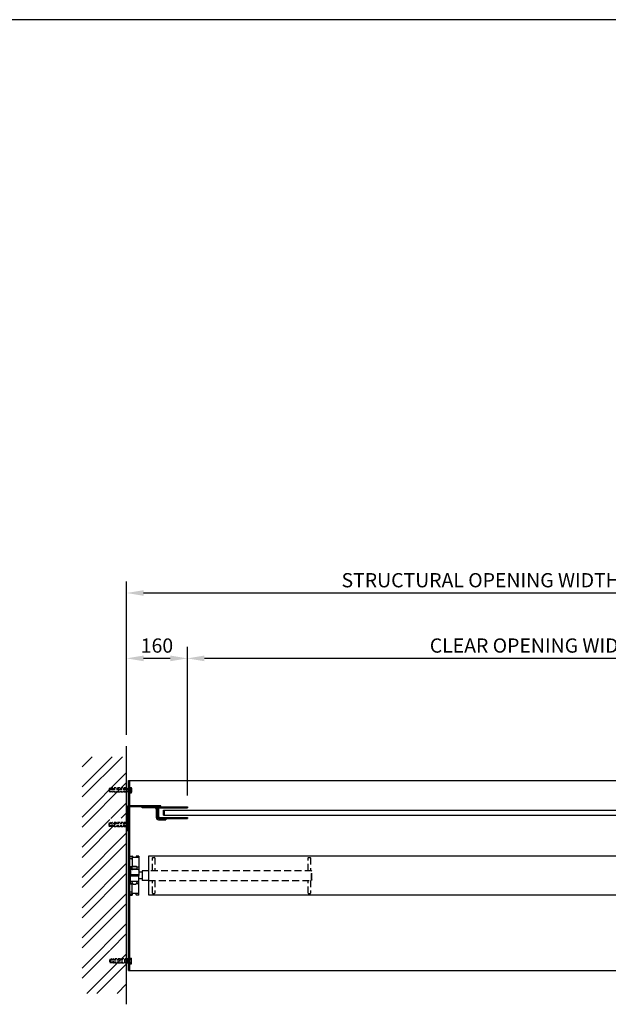
# Model space of a CAD drawing. Extents: x 0 to 9758, y 0 to 6800.
# Drawn here: x 4979 to 6528, y 4207 to 6800 of the extents above; entities that cross this region are included whole.
import ezdxf

# ---------------------------------------------------------------- set-up
doc = ezdxf.new("R2010")
doc.units = 0
doc.header["$LTSCALE"] = 12
doc.header["$MEASUREMENT"] = 0
doc.linetypes.add('DASHED', pattern=[0.75, 0.5, -0.25])
doc.layers.get('Defpoints').update_dxf_attribs({"linetype": 'CONTINUOUS'})
for name, color, linetype in [('APPLICATION', 3, 'CONTINUOUS'), ('DETAIL', 2, 'CONTINUOUS'), ('DETAIL HIDDEN', 2, 'DASHED'), ('DIMENSIONS', 7, 'CONTINUOUS'), ('TEXT', 7, 'CONTINUOUS')]:
    doc.layers.add(name, color=color, linetype=linetype)
doc.styles.add('ROMANS', font='romans.shx')
doc.dimstyles.new('A3-1TO15', dxfattribs={"dimscale": 15, "dimtxt": 2.5, "dimasz": 3, "dimexe": 2, "dimexo": 2, "dimgap": 1, "dimtad": 1, "dimdsep": 46, "dimtxsty": 'ROMANS', "dimcen": 0, "dimadec": 0, "dimazin": 0, "dimtfac": 1, "dimtdec": 1, "dimtofl": 0, "dimtmove": 0, "dimatfit": 3, "dimfxl": 1, "dimtolj": 1, "dimarcsym": 0})

# ---------------------------------------------------------------- blocks, each defined once
blk = doc.blocks.new('*D16')
at = {"layer": 'Defpoints', "color": 0, "ltscale": 8}
for p in [(5260.4, 5289.9), (5260.4, 4886.4), (7738.9, 4877.7)]:
    blk.add_point(p, dxfattribs=at)
at = {"layer": 'DIMENSIONS', "color": 0, "lineweight": -2, "ltscale": 8}
for p, q in [((5260.4, 4916.4), (5260.4, 5319.9)), ((7738.9, 4907.7), (7738.9, 5319.9)), ((7693.9, 5289.9), (5305.4, 5289.9))]:
    blk.add_line(p, q, dxfattribs=at)
at = {"layer": 'DIMENSIONS', "color": 0, "ltscale": 8}
for points in [[(5305.4, 5297.4), (5305.4, 5282.4), (5260.4, 5289.9)], [(7693.9, 5297.4), (7693.9, 5282.4), (7738.9, 5289.9)]]:
    blk.add_solid(points, dxfattribs=at)
at = {"layer": 'DIMENSIONS', "color": 0, "ltscale": 8, "insert": (6529, 5323.6), "char_height": 37.5, "attachment_point": 5, "style": 'ROMANS'}
blk.add_mtext('\\A1;STRUCTURAL OPENING WIDTH = CLEAR OPENING + 320mm', dxfattribs=at)
blk = doc.blocks.new('*D14')
at = {"layer": 'Defpoints', "color": 0, "ltscale": 8}
for p in [(5260.4, 5117.7), (5260.4, 4886.4), (5420.4, 4726.7)]:
    blk.add_point(p, dxfattribs=at)
at = {"layer": 'DIMENSIONS', "color": 0, "lineweight": -2, "ltscale": 8}
for p, q in [((5260.4, 4916.4), (5260.4, 5147.7)), ((5420.4, 4756.7), (5420.4, 5147.7)), ((5375.4, 5117.7), (5305.4, 5117.7))]:
    blk.add_line(p, q, dxfattribs=at)
at = {"layer": 'DIMENSIONS', "color": 0, "ltscale": 8}
for points in [[(5305.4, 5125.2), (5305.4, 5110.2), (5260.4, 5117.7)], [(5375.4, 5125.2), (5375.4, 5110.2), (5420.4, 5117.7)]]:
    blk.add_solid(points, dxfattribs=at)
at = {"layer": 'DIMENSIONS', "color": 0, "ltscale": 8, "insert": (5340.4, 5151.5), "char_height": 37.5, "attachment_point": 5, "style": 'ROMANS'}
blk.add_mtext('\\A1;160', dxfattribs=at)
blk = doc.blocks.new('*D23')
at = {"layer": 'Defpoints', "color": 0, "ltscale": 8}
for p in [(5420.4, 5117.7), (5420.4, 4726.7), (7578.9, 4726.7)]:
    blk.add_point(p, dxfattribs=at)
at = {"layer": 'DIMENSIONS', "color": 0, "lineweight": -2, "ltscale": 8}
for p, q in [((5420.4, 4756.7), (5420.4, 5147.7)), ((7578.9, 4756.7), (7578.9, 5147.7)), ((7533.9, 5117.7), (5465.4, 5117.7))]:
    blk.add_line(p, q, dxfattribs=at)
at = {"layer": 'DIMENSIONS', "color": 0, "ltscale": 8}
for points in [[(5465.4, 5125.2), (5465.4, 5110.2), (5420.4, 5117.7)], [(7533.9, 5125.2), (7533.9, 5110.2), (7578.9, 5117.7)]]:
    blk.add_solid(points, dxfattribs=at)
at = {"layer": 'DIMENSIONS', "color": 0, "ltscale": 8, "insert": (6499.7, 5151.5), "char_height": 37.5, "attachment_point": 5, "style": 'ROMANS'}
blk.add_mtext('\\A1;CLEAR OPENING WIDTH = SEE CHART', dxfattribs=at)

msp = doc.modelspace()

# ---------------------------------------------------------------- hatches: boundary and pattern name
at = {"layer": 'APPLICATION', "ltscale": 8}
h = msp.add_hatch(dxfattribs=at)
h.set_pattern_fill('ANSI32', color=256, scale=150, style=0)
h.set_pattern_definition([(45, (-132.874, 2844.216), (-39.77476, 39.77476), []), (45, (-106.36, 2844.216), (-39.77476, 39.77476), [])])
h.paths.add_polyline_path([(5260.439, 4684.983), (5225.739, 4684.983), (5221.739, 4685.889), (5217.739, 4684.983), (5217.739, 4686.794), (5216.439, 4688.094), (5216.439, 4694.668), (5217.739, 4694.668), (5217.739, 4696.479), (5225.739, 4694.668), (5225.739, 4696.479), (5260.439, 4696.479), (5260.439, 4858.751), (5143.211, 4858.751), (5143.211, 4235.213), (5260.439, 4235.213), (5260.439, 4339.983), (5225.739, 4339.983), (5221.739, 4340.889), (5217.739, 4339.983), (5217.739, 4341.794), (5216.439, 4343.094), (5216.439, 4349.668), (5217.739, 4349.668), (5217.739, 4351.479), (5225.739, 4349.668), (5225.739, 4351.479), (5260.439, 4351.479)])

# ---------------------------------------------------------------- linework, layer by layer
at = {"layer": 'DETAIL'}
for p, q in [((5260.439, 4206.511), (5260.439, 4886.398)), ((5260.439, 4776.479), (5260.439, 4764.983)), ((5260.439, 4776.479), (5260.439, 4764.983)), ((5265.439, 4295.731), (5265.439, 4795.731)), ((5265.439, 4795.731), (7733.861, 4795.731)), ((5266.668, 4774.668), (5266.668, 4766.794)), ((5268.439, 4795.731), (5268.439, 4295.731)), ((5268.439, 4776.479), (5268.912, 4776.479)), ((5268.439, 4776.479), (5268.439, 4764.983)), ((5268.912, 4776.479), (5268.912, 4778.005)), ((5268.912, 4778.005), (5273.123, 4778.005)), ((5268.912, 4778.005), (5268.912, 4763.458)), ((5268.912, 4774.368), (5273.123, 4774.368)), ((5273.66, 4776.187), (5273.66, 4765.276)), ((5268.439, 4764.983), (5268.912, 4764.983)), ((5268.439, 4750.731), (5268.439, 4340.731)), ((5268.439, 4750.731), (5268.439, 4340.731)), ((5268.912, 4767.095), (5273.123, 4767.095)), ((5268.912, 4764.983), (5268.912, 4763.458)), ((5268.912, 4763.458), (5273.123, 4763.458)), ((5350.439, 4729.731), (5266.439, 4729.731)), ((5350.439, 4726.731), (5266.439, 4726.731)), ((5301.439, 4723.731), (5301.439, 4726.731)), ((5335.439, 4723.731), (5301.439, 4723.731)), ((5338.439, 4720.731), (5338.439, 4698.731)), ((5341.439, 4698.731), (5341.439, 4720.731)), ((5341.439, 4698.731), (5341.439, 4720.731)), ((5341.439, 4720.731), (5341.439, 4698.731)), ((5344.439, 4720.731), (5344.439, 4701.731)), ((5347.439, 4726.731), (5420.439, 4726.731)), ((5351.439, 4726.731), (5347.439, 4726.731)), ((5347.439, 4723.731), (5420.439, 4723.731)), ((5350.439, 4726.731), (5350.439, 4729.731)), ((5420.439, 4726.731), (5420.439, 4723.731)), ((5420.439, 4726.731), (5420.439, 4723.731)), ((5420.439, 4726.731), (5420.439, 4723.731)), ((5344.439, 4695.731), (5420.439, 4695.731)), ((5347.439, 4698.731), (5420.439, 4698.731)), ((5357.439, 4704.731), (5357.439, 4717.731)), ((5360.439, 4704.731), (5360.439, 4717.731)), ((5363.439, 4695.731), (5363.439, 4692.731)), ((5420.439, 4698.731), (5420.439, 4695.731)), ((5420.439, 4698.731), (5420.439, 4695.731)), ((5420.439, 4698.731), (5420.439, 4695.731)), ((5260.439, 4673.983), (5260.439, 4685.479)), ((5260.439, 4673.983), (5260.439, 4685.479)), ((5261.668, 4675.794), (5261.668, 4683.668)), ((5263.439, 4685.479), (5263.912, 4685.479)), ((5263.439, 4673.983), (5263.439, 4685.479)), ((5263.439, 4673.983), (5263.912, 4673.983)), ((5263.912, 4685.479), (5263.912, 4687.005)), ((5263.912, 4687.005), (5268.123, 4687.005)), ((5263.912, 4672.458), (5263.912, 4687.005)), ((5263.912, 4683.368), (5268.123, 4683.368)), ((5263.912, 4676.095), (5268.123, 4676.095)), ((5263.912, 4673.983), (5263.912, 4672.458)), ((5263.912, 4672.458), (5268.123, 4672.458)), ((5268.66, 4674.276), (5268.66, 4685.187)), ((5344.439, 4692.731), (5363.439, 4692.731)), ((5260.439, 4664.731), (5263.439, 4664.731)), ((5268.439, 4596.083), (5268.439, 4545.731)), ((5273.939, 4596.083), (5268.439, 4596.083)), ((5273.939, 4595.231), (5268.439, 4595.231)), ((5269.427, 4596.083), (5269.427, 4596.617)), ((5269.927, 4597.117), (5275.139, 4597.117)), ((5274.939, 4595.083), (5274.939, 4567.497)), ((5291.439, 4593.461), (5274.939, 4593.461)), ((5275.639, 4596.617), (5275.639, 4593.461)), ((5285.639, 4596.617), (5285.639, 4593.461)), ((5291.939, 4597.117), (5286.139, 4597.117)), ((5292.439, 4596.617), (5292.439, 4545.731)), ((5318.439, 4596.531), (5318.439, 4494.931)), ((7698.461, 4596.531), (5318.439, 4596.531)), ((5273.939, 4589.294), (5268.439, 4589.294)), ((5274.939, 4568.925), (5268.439, 4568.925)), ((5270.439, 4566.497), (5270.439, 4545.731)), ((5275.439, 4567.497), (5271.439, 4567.497)), ((5275.439, 4568.231), (5276.439, 4569.231)), ((5275.439, 4561.231), (5275.439, 4568.231)), ((5287.439, 4568.231), (5275.439, 4568.231)), ((5286.439, 4569.231), (5276.439, 4569.231)), ((5287.439, 4568.231), (5286.439, 4569.231)), ((5287.439, 4568.231), (5287.439, 4561.231)), ((5291.439, 4567.497), (5287.439, 4567.497)), ((5268.439, 4495.379), (5268.439, 4545.731)), ((5270.439, 4524.966), (5270.439, 4545.731)), ((5291.439, 4561.231), (5271.439, 4561.231)), ((5291.439, 4547.231), (5271.439, 4547.231)), ((5291.439, 4544.231), (5271.439, 4544.231)), ((5287.439, 4562.688), (5275.439, 4562.688)), ((5277.439, 4546.731), (5278.319, 4547.231)), ((5278.319, 4546.231), (5277.439, 4546.731)), ((5285.439, 4546.231), (5277.439, 4546.731)), ((5277.439, 4545.731), (5278.319, 4546.231)), ((5278.319, 4545.231), (5277.439, 4545.731)), ((5285.439, 4545.231), (5277.439, 4545.731)), ((5277.439, 4544.731), (5278.319, 4545.231)), ((5278.319, 4544.231), (5277.439, 4544.731)), ((5285.439, 4544.231), (5277.439, 4544.731)), ((5284.559, 4546.731), (5278.319, 4547.231)), ((5284.559, 4545.731), (5278.319, 4546.231)), ((5284.559, 4544.731), (5278.319, 4545.231)), ((5284.559, 4546.731), (5285.439, 4547.231)), ((5285.439, 4546.231), (5284.559, 4546.731)), ((5284.559, 4545.731), (5285.439, 4546.231)), ((5285.439, 4545.231), (5284.559, 4545.731)), ((5284.559, 4544.731), (5285.439, 4545.231)), ((5285.439, 4544.231), (5284.559, 4544.731)), ((5301.439, 4554.731), (5292.439, 4554.731)), ((5292.439, 4494.846), (5292.439, 4545.731)), ((5301.439, 4558.431), (5301.439, 4533.031)), ((5318.439, 4558.431), (5301.439, 4558.431)), ((5274.939, 4522.538), (5268.439, 4522.538)), ((5291.439, 4530.231), (5271.439, 4530.231)), ((5277.317, 4523.966), (5271.439, 4523.966)), ((5274.939, 4496.379), (5274.939, 4523.966)), ((5291.439, 4523.966), (5285.562, 4523.966)), ((5301.439, 4536.731), (5292.439, 4536.731)), ((5318.439, 4533.031), (5301.439, 4533.031)), ((5273.939, 4502.169), (5268.439, 4502.169)), ((5273.939, 4496.231), (5268.439, 4496.231)), ((5273.939, 4495.379), (5268.439, 4495.379)), ((5269.427, 4495.379), (5269.427, 4494.846)), ((5269.927, 4494.346), (5275.139, 4494.346)), ((5291.439, 4498.002), (5274.939, 4498.002)), ((5275.639, 4494.846), (5275.639, 4498.002)), ((5285.639, 4494.846), (5285.639, 4498.002)), ((5291.939, 4494.346), (5286.139, 4494.346)), ((5318.439, 4494.931), (7698.461, 4494.931)), ((5262.439, 4314.983), (5262.439, 4326.479)), ((5262.439, 4314.983), (5262.439, 4326.479)), ((5266.668, 4316.794), (5266.668, 4324.668)), ((5268.439, 4326.479), (5268.912, 4326.479)), ((5268.439, 4314.983), (5268.439, 4326.479)), ((5268.439, 4314.983), (5268.912, 4314.983)), ((5268.912, 4326.479), (5268.912, 4328.005)), ((5268.912, 4328.005), (5273.123, 4328.005)), ((5268.912, 4313.458), (5268.912, 4328.005)), ((5268.912, 4324.368), (5273.123, 4324.368)), ((5268.912, 4317.095), (5273.123, 4317.095)), ((5268.912, 4314.983), (5268.912, 4313.458)), ((5268.912, 4313.458), (5273.123, 4313.458)), ((5273.66, 4315.276), (5273.66, 4326.187)), ((5265.439, 4295.731), (7733.861, 4295.731))]:
    msp.add_line(p, q, dxfattribs=at)
at = {"layer": 'DETAIL', "linetype": 'DASHED'}
for p, q in [((5214.439, 4773.369), (5215.739, 4774.668)), ((5214.439, 4773.369), (5214.439, 4768.094)), ((5223.739, 4774.668), (5215.739, 4776.479)), ((5215.739, 4776.479), (5215.739, 4764.983)), ((5215.739, 4774.668), (5268.439, 4774.668)), ((5215.739, 4773.369), (5266.668, 4773.369)), ((5260.439, 4776.479), (5223.739, 4776.479)), ((5223.739, 4776.479), (5223.739, 4764.983)), ((5253.639, 4776.479), (5253.639, 4764.983)), ((5214.439, 4768.094), (5215.739, 4766.794)), ((5215.739, 4768.094), (5266.668, 4768.094)), ((5215.739, 4766.794), (5268.439, 4766.794)), ((5223.739, 4766.794), (5215.739, 4764.983)), ((5260.439, 4764.983), (5223.739, 4764.983)), ((5214.439, 4682.369), (5215.739, 4683.668)), ((5214.439, 4677.094), (5214.439, 4682.369)), ((5214.439, 4677.094), (5215.739, 4675.794)), ((5223.739, 4683.668), (5215.739, 4685.479)), ((5215.739, 4673.983), (5215.739, 4685.479)), ((5215.739, 4683.668), (5263.439, 4683.668)), ((5215.739, 4682.369), (5261.668, 4682.369)), ((5215.739, 4677.094), (5261.668, 4677.094)), ((5215.739, 4675.794), (5263.439, 4675.794)), ((5223.739, 4675.794), (5215.739, 4673.983)), ((5260.439, 4685.479), (5223.739, 4685.479)), ((5223.739, 4673.983), (5223.739, 4685.479)), ((5260.439, 4673.983), (5223.739, 4673.983)), ((5253.639, 4673.983), (5253.639, 4685.479)), ((5216.439, 4323.369), (5217.739, 4324.668)), ((5216.439, 4318.094), (5216.439, 4323.369)), ((5216.439, 4318.094), (5217.739, 4316.794)), ((5225.739, 4324.668), (5217.739, 4326.479)), ((5217.739, 4314.983), (5217.739, 4326.479)), ((5217.739, 4324.668), (5268.439, 4324.668)), ((5217.739, 4323.369), (5266.668, 4323.369)), ((5217.739, 4318.094), (5266.668, 4318.094)), ((5217.739, 4316.794), (5268.439, 4316.794)), ((5225.739, 4316.794), (5217.739, 4314.983)), ((5262.439, 4326.479), (5225.739, 4326.479)), ((5225.739, 4314.983), (5225.739, 4326.479)), ((5262.439, 4314.983), (5225.739, 4314.983)), ((5255.639, 4314.983), (5255.639, 4326.479))]:
    msp.add_line(p, q, dxfattribs=at)
at = {"layer": 'DETAIL', "ltscale": 8}
for p, q in [((5260.439, 4723.731), (5260.439, 4664.731)), ((5263.439, 4723.731), (5263.439, 4664.731)), ((5357.439, 4717.731), (7641.861, 4717.731)), ((5357.439, 4704.731), (7641.861, 4704.731))]:
    msp.add_line(p, q, dxfattribs=at)
at = {"layer": 'DETAIL', "ltscale": 12}
msp.add_line((5268.439, 4295.731), (5265.439, 4295.731), dxfattribs=at)
at = {"layer": 'DETAIL'}
for centre, radius, start, end in [((5270.309, 4776.187), 3.351, 327.13278, 32.86722), ((5261.061, 4770.731), 12.598, 343.22135, 16.77865), ((5270.309, 4765.276), 3.351, 327.13278, 32.86722), ((5266.439, 4723.731), 6, 90, 180), ((5266.439, 4723.731), 3, 90, 180), ((5335.439, 4720.731), 6, 0, 90), ((5335.439, 4720.731), 3, 0, 90), ((5347.439, 4720.731), 6, 90, 180), ((5347.439, 4720.731), 3, 90, 180), ((5344.439, 4698.731), 6, 180, 270), ((5347.439, 4701.731), 6, 180, 270), ((5344.439, 4698.731), 3, 180, 270), ((5347.439, 4701.731), 3, 180, 270), ((5265.309, 4685.187), 3.351, 327.13278, 32.86722), ((5256.061, 4679.731), 12.598, 343.22135, 16.77865), ((5265.309, 4674.276), 3.351, 327.13278, 32.86722), ((5269.927, 4596.617), 0.5, 90, 180), ((5273.939, 4595.083), 1, 0, 90), ((5273.939, 4594.231), 1, 0, 90), ((5275.139, 4596.617), 0.5, 0, 90), ((5286.139, 4596.617), 0.5, 90, 180), ((5291.439, 4592.461), 1, 0, 90), ((5291.939, 4596.617), 0.5, 0, 90), ((5271.439, 4566.497), 1, 90, 180), ((5273.939, 4588.294), 1, 0, 90), ((5291.439, 4566.497), 1, 0, 90), ((5271.439, 4560.231), 1, 90, 180), ((5271.439, 4548.231), 1, 180, 270), ((5271.439, 4543.231), 1, 90, 180), ((5275.639, 4561.431), 0.2, 180, 270), ((5291.439, 4560.231), 1, 0, 90), ((5291.439, 4548.231), 1, 270, 0), ((5291.439, 4543.231), 1, 0, 90), ((5271.439, 4531.231), 1, 180, 270), ((5271.439, 4524.966), 1, 180, 270), ((5281.439, 4530.231), 7.5, 180, 0), ((5291.439, 4531.231), 1, 270, 0), ((5291.439, 4524.966), 1, 270, 0), ((5269.927, 4494.846), 0.5, 180, 270), ((5273.939, 4503.169), 1, 270, 0), ((5273.939, 4497.231), 1, 270, 0), ((5273.939, 4496.379), 1, 270, 0), ((5275.139, 4494.846), 0.5, 270, 0), ((5286.139, 4494.846), 0.5, 180, 270), ((5291.439, 4499.002), 1, 270, 0), ((5291.939, 4494.846), 0.5, 270, 0), ((5270.309, 4326.187), 3.351, 327.13278, 32.86722), ((5261.061, 4320.731), 12.598, 343.22135, 16.77865), ((5270.309, 4315.276), 3.351, 327.13278, 32.86722)]:
    msp.add_arc(centre, radius, start, end, dxfattribs=at)
at = {"layer": 'DETAIL HIDDEN', "ltscale": 3}
for p, q in [((5328.439, 4592.531), (5329.439, 4593.531)), ((5328.439, 4558.431), (5328.439, 4592.531)), ((5329.439, 4593.531), (5333.439, 4593.531)), ((5334.439, 4592.531), (5333.439, 4593.531)), ((5334.439, 4592.531), (5334.439, 4558.431)), ((5738.439, 4592.531), (5739.439, 4593.531)), ((5738.439, 4558.431), (5738.439, 4592.531)), ((5739.439, 4593.531), (5743.439, 4593.531)), ((5744.439, 4592.531), (5743.439, 4593.531)), ((5744.439, 4592.531), (5744.439, 4558.431)), ((5747.439, 4558.431), (5318.439, 4558.431)), ((5748.439, 4557.431), (5747.439, 4558.431)), ((5747.439, 4533.031), (5747.439, 4558.431)), ((5748.439, 4534.031), (5748.439, 4557.431)), ((5318.439, 4533.031), (5747.439, 4533.031)), ((5328.439, 4498.931), (5328.439, 4533.031)), ((5334.439, 4533.031), (5334.439, 4498.931)), ((5738.439, 4498.931), (5738.439, 4533.031)), ((5744.439, 4533.031), (5744.439, 4498.931)), ((5748.439, 4534.031), (5747.439, 4533.031)), ((5328.439, 4498.931), (5329.439, 4497.931)), ((5333.439, 4497.931), (5329.439, 4497.931)), ((5333.439, 4497.931), (5334.439, 4498.931)), ((5738.439, 4498.931), (5739.439, 4497.931)), ((5743.439, 4497.931), (5739.439, 4497.931)), ((5743.439, 4497.931), (5744.439, 4498.931))]:
    msp.add_line(p, q, dxfattribs=at)
at = {"layer": 'TEXT'}
msp.add_line((9758, 6800), (0, 6800), dxfattribs=at)

# ---------------------------------------------------------------- dimensions: what is measured, and where the dimension line sits
at = {"layer": 'DIMENSIONS', "ltscale": 8}
dim = msp.add_linear_dim(base=(5260.439, 5289.874), p1=(7738.861, 4877.685), p2=(5260.439, 4886.398), text='STRUCTURAL OPENING WIDTH = CLEAR OPENING + 320mm', dimstyle='A3-1TO15', dxfattribs=at)
dim.commit()
dim.dimension.update_dxf_attribs({"geometry": '*D16', "text_midpoint": (6529.038, 5289.874), "dimtype": 160})
dim = msp.add_linear_dim(base=(5420.439, 5117.727), p1=(7578.861, 4726.731), p2=(5420.439, 4726.731), text='CLEAR OPENING WIDTH = SEE CHART', dimstyle='A3-1TO15', dxfattribs=at)
dim.commit()
dim.dimension.update_dxf_attribs({"geometry": '*D23', "text_midpoint": (6499.65, 5151.477)})
dim = msp.add_linear_dim(base=(5260.439, 5117.727), p1=(5420.439, 4726.731), p2=(5260.439, 4886.398), dimstyle='A3-1TO15', dxfattribs=at)
dim.commit()
dim.dimension.update_dxf_attribs({"geometry": '*D14', "text_midpoint": (5340.439, 5151.477)})

doc.saveas('drawing.dxf')
